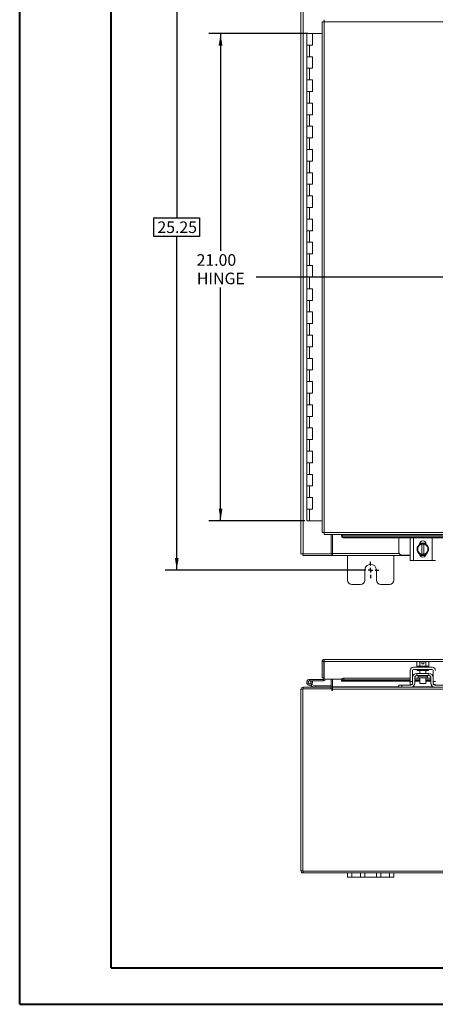
# Model space of a CAD drawing. Units: inches. Extents: x 0 to 23.4, y 0 to 16.5.
# Drawn here: x 0 to 4.5, y 0 to 10.6 of the extents above; entities that cross this region are included whole.
import ezdxf

# ---------------------------------------------------------------- set-up
doc = ezdxf.new("R2010")
doc.units = ezdxf.units.IN
doc.header["$MEASUREMENT"] = 0
doc.layers.add('DIM', color=7, linetype='Continuous')
doc.styles.add('SLDTEXTSTYLE0', font='TXT', dxfattribs={"width": 0.75})
doc.dimstyles.new('SLDDIMSTYLE3', dxfattribs={"dimtxt": 0.125, "dimasz": 0.13, "dimexe": 0, "dimexo": 0.0625, "dimgap": -0.03125, "dimtad": 0, "dimtih": 1, "dimtoh": 1, "dimlfac": 4, "dimrnd": 1e-09, "dimzin": 12, "dimdsep": 46, "dimtxsty": 'SLDTEXTSTYLE0', "dimsah": 1, "dimcen": 0.09, "dimadec": 0, "dimazin": 3, "dimtfac": 1, "dimtdec": 3, "dimtofl": 0, "dimtmove": 0, "dimatfit": 3, "dimfxl": 1, "dimfrac": 2, "dimtolj": 1, "dimtzin": 12, "dimarcsym": 0})
doc.dimstyles.new('SLDDIMSTYLE4', dxfattribs={"dimtxt": 0.125, "dimasz": 0.13, "dimexe": 0, "dimexo": 0.0625, "dimgap": 0.03125, "dimtad": 0, "dimtih": 1, "dimtoh": 1, "dimlfac": 4, "dimrnd": 1e-09, "dimzin": 4, "dimdsep": 46, "dimtxsty": 'SLDTEXTSTYLE0', "dimsah": 1, "dimcen": 0.09, "dimadec": 0, "dimazin": 1, "dimtfac": 1, "dimtdec": 3, "dimtofl": 0, "dimtmove": 0, "dimatfit": 3, "dimfxl": 1, "dimfrac": 2, "dimtolj": 1, "dimtzin": 12, "dimarcsym": 0})

# ---------------------------------------------------------------- blocks, each defined once
blk = doc.blocks.new('_D_4')
at = {"layer": 'DIM'}
for p, q in [((3.733, 10.999), (1.57, 10.999)), ((1.695, 10.999), (1.695, 8.48)), ((1.449, 8.282), (1.449, 8.48)), ((1.449, 8.48), (1.941, 8.48)), ((1.941, 8.48), (1.941, 8.282)), ((1.941, 8.282), (1.449, 8.282)), ((1.695, 4.686), (1.695, 8.282)), ((3.733, 4.686), (1.57, 4.686))]:
    blk.add_line(p, q, dxfattribs=at)
for points in [[(1.695, 10.999), (1.675, 10.869), (1.715, 10.869)], [(1.695, 4.686), (1.715, 4.816), (1.675, 4.816)]]:
    blk.add_solid(points, dxfattribs=at)
at = {"layer": 'DIM', "insert": (1.487, 8.443, -1.123), "char_height": 0.125, "attachment_point": 1, "style": 'SLDTEXTSTYLE0'}
blk.add_mtext('25.25', dxfattribs=at)
blk = doc.blocks.new('_D_5')
at = {"layer": 'DIM'}
for p, q in [((3.108, 10.468), (2.042, 10.468)), ((2.167, 10.468), (2.167, 8.127)), ((2.167, 5.218), (2.167, 7.73)), ((3.076, 5.218), (2.042, 5.218))]:
    blk.add_line(p, q, dxfattribs=at)
for points in [[(2.167, 10.468), (2.147, 10.338), (2.187, 10.338)], [(2.167, 5.218), (2.187, 5.348), (2.147, 5.348)]]:
    blk.add_solid(points, dxfattribs=at)
at = {"layer": 'DIM', "char_height": 0.125, "attachment_point": 1, "style": 'SLDTEXTSTYLE0'}
for s, insert in [('21.00', (1.909, 8.09, -1.123)), ('HINGE', (1.912, 7.891, -1.123))]:
    blk.add_mtext(s, dxfattribs=dict(at, insert=insert))
blk = doc.blocks.new('SW_CENTERMARKSYMBOL_2')
at = {"layer": 'DIM', "color": 0}
for p, q in [((-0.05, 0), (-0.0875, 0)), ((0, 0), (-0.025, 0)), ((0, 0.05), (0, 0.0875)), ((0, 0), (0, 0.025)), ((0, 0), (0, -0.025)), ((0, 0), (0.025, 0)), ((0.05, 0), (0.0875, 0)), ((0, -0.05), (0, -0.0875))]:
    blk.add_line(p, q, dxfattribs=at)

msp = doc.modelspace()

# ---------------------------------------------------------------- linework, layer by layer
at = {"color": 7, "linetype": 'Continuous', "lineweight": 40}
for p, q in [((0.0031, 0.00846), (0.0031, 16.54389)), ((0.98736, 0.40216), (0.98736, 16.15019)), ((0.98736, 0.40216), (22.99523, 0.40216)), ((0.0031, 0.00846), (23.38893, 0.00846))]:
    msp.add_line(p, q, dxfattribs=at)
at = {"color": 7, "linetype": 'Continuous', "lineweight": 15}
for p, q in [((3.03336, 4.86135), (3.03336, 10.824)), ((3.05529, 4.86135), (3.05529, 10.824)), ((3.26105, 10.59397), (3.26105, 5.09139)), ((3.28298, 10.59425), (3.28298, 5.0911)), ((8.77813, 10.59425), (3.28298, 10.59425)), ((3.09523, 10.46768), (3.09523, 10.34268)), ((3.09711, 10.46768), (3.09523, 10.46768)), ((3.13716, 10.46768), (3.09711, 10.46768)), ((3.15773, 10.46768), (3.13716, 10.46768)), ((3.15773, 10.34268), (3.15773, 10.46768)), ((3.26105, 10.46768), (3.15773, 10.46768)), ((3.09523, 10.34268), (3.09523, 10.21768)), ((3.09523, 10.34268), (3.12648, 10.34268)), ((3.12648, 10.34268), (3.12648, 10.21768)), ((3.12648, 10.34268), (3.15773, 10.34268)), ((3.09523, 10.21768), (3.09523, 10.09268)), ((3.12648, 10.21768), (3.09523, 10.21768)), ((3.15773, 10.21768), (3.12648, 10.21768)), ((3.15773, 10.09268), (3.15773, 10.21768)), ((3.09523, 10.09268), (3.09523, 9.96768)), ((3.09523, 10.09268), (3.12648, 10.09268)), ((3.12648, 10.09268), (3.12648, 9.96768)), ((3.12648, 10.09268), (3.15773, 10.09268)), ((3.09523, 9.96768), (3.09523, 9.84268)), ((3.12648, 9.96768), (3.09523, 9.96768)), ((3.15773, 9.96768), (3.12648, 9.96768)), ((3.15773, 9.84268), (3.15773, 9.96768)), ((3.09523, 9.84268), (3.09523, 9.71768)), ((3.09523, 9.84268), (3.12648, 9.84268)), ((3.12648, 9.84268), (3.12648, 9.71768)), ((3.12648, 9.84268), (3.15773, 9.84268)), ((3.09523, 9.71768), (3.09523, 9.59268)), ((3.12648, 9.71768), (3.09523, 9.71768)), ((3.15773, 9.71768), (3.12648, 9.71768)), ((3.15773, 9.59268), (3.15773, 9.71768)), ((3.09523, 9.59268), (3.09523, 9.46768)), ((3.09523, 9.59268), (3.12648, 9.59268)), ((3.12648, 9.59268), (3.12648, 9.46768)), ((3.12648, 9.59268), (3.15773, 9.59268)), ((3.09523, 9.46768), (3.09523, 9.34268)), ((3.12648, 9.46768), (3.09523, 9.46768)), ((3.15773, 9.46768), (3.12648, 9.46768)), ((3.15773, 9.34268), (3.15773, 9.46768)), ((3.09523, 9.34268), (3.09523, 9.21768)), ((3.09523, 9.34268), (3.12648, 9.34268)), ((3.12648, 9.34268), (3.12648, 9.21768)), ((3.12648, 9.34268), (3.15773, 9.34268)), ((3.09523, 9.21768), (3.09523, 9.09268)), ((3.12648, 9.21768), (3.09523, 9.21768)), ((3.15773, 9.21768), (3.12648, 9.21768)), ((3.15773, 9.09268), (3.15773, 9.21768)), ((3.09523, 9.09268), (3.09523, 8.96768)), ((3.09523, 9.09268), (3.12648, 9.09268)), ((3.12648, 9.09268), (3.12648, 8.96768)), ((3.12648, 9.09268), (3.15773, 9.09268)), ((3.09523, 8.96768), (3.09523, 8.84268)), ((3.12648, 8.96768), (3.09523, 8.96768)), ((3.15773, 8.96768), (3.12648, 8.96768)), ((3.15773, 8.84268), (3.15773, 8.96768)), ((3.09523, 8.84268), (3.09523, 8.71768)), ((3.09523, 8.84268), (3.12648, 8.84268)), ((3.12648, 8.84268), (3.12648, 8.71768)), ((3.12648, 8.84268), (3.15773, 8.84268)), ((3.09523, 8.71768), (3.09523, 8.59268)), ((3.12648, 8.71768), (3.09523, 8.71768)), ((3.15773, 8.71768), (3.12648, 8.71768)), ((3.15773, 8.59268), (3.15773, 8.71768)), ((3.09523, 8.59268), (3.09523, 8.46768)), ((3.09523, 8.59268), (3.12648, 8.59268)), ((3.12648, 8.59268), (3.12648, 8.46768)), ((3.12648, 8.59268), (3.15773, 8.59268)), ((3.09523, 8.46768), (3.09523, 8.34268)), ((3.12648, 8.46768), (3.09523, 8.46768)), ((3.15773, 8.46768), (3.12648, 8.46768)), ((3.15773, 8.34268), (3.15773, 8.46768)), ((3.09523, 8.34268), (3.09523, 8.21768)), ((3.09523, 8.34268), (3.12648, 8.34268)), ((3.12648, 8.34268), (3.12648, 8.21768)), ((3.12648, 8.34268), (3.15773, 8.34268)), ((3.09523, 8.21768), (3.09523, 8.09268)), ((3.12648, 8.21768), (3.09523, 8.21768)), ((3.15773, 8.21768), (3.12648, 8.21768)), ((3.15773, 8.09268), (3.15773, 8.21768)), ((3.09523, 8.09268), (3.09523, 7.96768)), ((3.09523, 8.09268), (3.12648, 8.09268)), ((3.12648, 8.09268), (3.12648, 7.96768)), ((3.12648, 8.09268), (3.15773, 8.09268)), ((3.09523, 7.96768), (3.09523, 7.84268)), ((3.12648, 7.96768), (3.09523, 7.96768)), ((3.15773, 7.96768), (3.12648, 7.96768)), ((3.15773, 7.84268), (3.15773, 7.96768)), ((3.09523, 7.84268), (3.09523, 7.71768)), ((3.09523, 7.84268), (3.12648, 7.84268)), ((3.12648, 7.84268), (3.12648, 7.71768)), ((3.12648, 7.84268), (3.15773, 7.84268)), ((3.09523, 7.71768), (3.09523, 7.59268)), ((3.12648, 7.71768), (3.09523, 7.71768)), ((3.15773, 7.71768), (3.12648, 7.71768)), ((3.15773, 7.59268), (3.15773, 7.71768)), ((3.09523, 7.59268), (3.09523, 7.46768)), ((3.09523, 7.59268), (3.12648, 7.59268)), ((3.12648, 7.59268), (3.12648, 7.46768)), ((3.12648, 7.59268), (3.15773, 7.59268)), ((3.09523, 7.46768), (3.09523, 7.34268)), ((3.12648, 7.46768), (3.09523, 7.46768)), ((3.15773, 7.46768), (3.12648, 7.46768)), ((3.15773, 7.34268), (3.15773, 7.46768)), ((3.09523, 7.34268), (3.09523, 7.21768)), ((3.09523, 7.34268), (3.12648, 7.34268)), ((3.12648, 7.34268), (3.12648, 7.21768)), ((3.12648, 7.34268), (3.15773, 7.34268)), ((3.09523, 7.21768), (3.09523, 7.09268)), ((3.12648, 7.21768), (3.09523, 7.21768)), ((3.15773, 7.21768), (3.12648, 7.21768)), ((3.15773, 7.09268), (3.15773, 7.21768)), ((3.09523, 7.09268), (3.09523, 6.96768)), ((3.09523, 7.09268), (3.12648, 7.09268)), ((3.12648, 7.09268), (3.12648, 6.96768)), ((3.12648, 7.09268), (3.15773, 7.09268)), ((3.09523, 6.96768), (3.09523, 6.84268)), ((3.12648, 6.96768), (3.09523, 6.96768)), ((3.15773, 6.96768), (3.12648, 6.96768)), ((3.15773, 6.84268), (3.15773, 6.96768)), ((3.09523, 6.84268), (3.09523, 6.71768)), ((3.09523, 6.84268), (3.12648, 6.84268)), ((3.12648, 6.84268), (3.12648, 6.71768)), ((3.12648, 6.84268), (3.15773, 6.84268)), ((3.09523, 6.71768), (3.09523, 6.59268)), ((3.12648, 6.71768), (3.09523, 6.71768)), ((3.15773, 6.71768), (3.12648, 6.71768)), ((3.15773, 6.59268), (3.15773, 6.71768)), ((3.09523, 6.59268), (3.09523, 6.46768)), ((3.09523, 6.59268), (3.12648, 6.59268)), ((3.12648, 6.59268), (3.12648, 6.46768)), ((3.12648, 6.59268), (3.15773, 6.59268)), ((3.09523, 6.46768), (3.09523, 6.34268)), ((3.12648, 6.46768), (3.09523, 6.46768)), ((3.15773, 6.46768), (3.12648, 6.46768)), ((3.15773, 6.34268), (3.15773, 6.46768)), ((3.09523, 6.34268), (3.09523, 6.21768)), ((3.09523, 6.34268), (3.12648, 6.34268)), ((3.12648, 6.34268), (3.12648, 6.21768)), ((3.12648, 6.34268), (3.15773, 6.34268)), ((3.09523, 6.21768), (3.09523, 6.09268)), ((3.12648, 6.21768), (3.09523, 6.21768)), ((3.15773, 6.21768), (3.12648, 6.21768)), ((3.15773, 6.09268), (3.15773, 6.21768)), ((3.09523, 6.09268), (3.09523, 5.96768)), ((3.09523, 6.09268), (3.12648, 6.09268)), ((3.12648, 6.09268), (3.12648, 5.96768)), ((3.12648, 6.09268), (3.15773, 6.09268)), ((3.09523, 5.96768), (3.09523, 5.84268)), ((3.12648, 5.96768), (3.09523, 5.96768)), ((3.15773, 5.96768), (3.12648, 5.96768)), ((3.15773, 5.84268), (3.15773, 5.96768)), ((3.09523, 5.84268), (3.09523, 5.71768)), ((3.09523, 5.84268), (3.12648, 5.84268)), ((3.12648, 5.84268), (3.12648, 5.71768)), ((3.12648, 5.84268), (3.15773, 5.84268)), ((3.09523, 5.71768), (3.09523, 5.59268)), ((3.12648, 5.71768), (3.09523, 5.71768)), ((3.15773, 5.71768), (3.12648, 5.71768)), ((3.15773, 5.59268), (3.15773, 5.71768)), ((3.09523, 5.59268), (3.09523, 5.46768)), ((3.09523, 5.59268), (3.12648, 5.59268)), ((3.12648, 5.59268), (3.12648, 5.46768)), ((3.12648, 5.59268), (3.15773, 5.59268)), ((3.09523, 5.46768), (3.09523, 5.34268)), ((3.12648, 5.46768), (3.09523, 5.46768)), ((3.15773, 5.46768), (3.12648, 5.46768)), ((3.15773, 5.34268), (3.15773, 5.46768)), ((3.09523, 5.34268), (3.09523, 5.21768)), ((3.09523, 5.34268), (3.12648, 5.34268)), ((3.12648, 5.34268), (3.12648, 5.21768)), ((3.12648, 5.34268), (3.15773, 5.34268)), ((3.12648, 5.21768), (3.09523, 5.21768)), ((3.26105, 5.21768), (3.12648, 5.21768)), ((3.28298, 5.0911), (8.77813, 5.0911)), ((3.28326, 5.06918), (8.77784, 5.06918)), ((3.35844, 4.86135), (3.35844, 5.06918)), ((3.37406, 4.8646), (3.37406, 5.06918)), ((3.47076, 5.06918), (3.47076, 5.06473)), ((3.47076, 5.05538), (3.47076, 5.06473)), ((3.47076, 5.06473), (3.47077, 5.0643)), ((3.47077, 5.05497), (3.47076, 5.05538)), ((3.47077, 5.0643), (8.59034, 5.0643)), ((3.49576, 5.04307), (3.49576, 5.03373)), ((8.56534, 5.04307), (3.49576, 5.04307)), ((8.56534, 5.03373), (3.49576, 5.03373)), ((4.08836, 5.03373), (4.08836, 4.87875)), ((4.20961, 4.79), (4.20961, 5.0325)), ((4.20961, 5.0325), (4.24586, 5.0325)), ((4.21336, 5.03373), (4.21336, 5.0325)), ((4.24586, 5.0325), (4.24586, 4.79)), ((4.44586, 5.0325), (4.24586, 5.0325)), ((4.44586, 4.79), (4.44586, 5.0325)), ((4.44586, 5.0325), (4.48211, 5.0325)), ((4.47836, 5.0325), (4.47836, 5.03373)), ((4.28274, 4.91125), (4.29708, 4.93611)), ((4.29708, 4.8864), (4.28274, 4.91125)), ((4.29993, 4.94105), (4.29708, 4.93611)), ((4.29708, 4.8864), (4.29993, 4.88146)), ((4.29993, 4.94105), (4.31427, 4.96591)), ((4.31427, 4.8566), (4.29993, 4.88146)), ((4.31074, 4.96295), (4.31074, 4.96613)), ((4.31263, 4.9775), (4.3791, 4.9775)), ((4.31434, 4.96594), (4.33649, 4.96594)), ((4.33649, 4.96594), (4.33649, 4.9652)), ((4.33649, 4.96594), (4.35524, 4.96594)), ((4.33649, 4.9652), (4.33649, 4.85731)), ((4.35524, 4.9652), (4.35524, 4.96594)), ((4.35524, 4.96594), (4.37739, 4.96594)), ((4.35524, 4.85731), (4.35524, 4.9652)), ((4.37745, 4.96591), (4.3918, 4.94105)), ((4.3918, 4.88146), (4.37745, 4.8566)), ((4.38099, 4.96613), (4.38099, 4.96295)), ((4.39465, 4.93611), (4.3918, 4.94105)), ((4.3918, 4.88146), (4.39465, 4.8864)), ((4.39465, 4.93611), (4.40899, 4.91125)), ((4.40899, 4.91125), (4.39465, 4.8864)), ((3.05529, 4.86135), (3.03336, 4.86135)), ((3.05204, 4.86135), (3.05204, 4.84268)), ((3.36473, 4.84268), (3.05204, 4.84268)), ((3.05529, 4.86135), (3.35844, 4.86135)), ((3.36473, 4.86135), (3.35844, 4.86135)), ((3.36473, 4.86135), (3.36473, 4.84268)), ((3.37406, 4.86135), (3.36473, 4.86135)), ((3.36473, 4.84268), (3.37406, 4.84268)), ((3.37406, 4.84268), (3.37406, 4.8646)), ((4.20961, 4.84268), (3.37406, 4.84268)), ((3.53336, 4.84268), (3.53336, 4.57768)), ((4.03336, 4.57768), (4.03336, 4.84268)), ((4.11836, 4.84875), (4.20961, 4.84875)), ((4.24586, 4.79), (4.20961, 4.79)), ((4.44586, 4.79), (4.24586, 4.79)), ((4.33649, 4.85657), (4.31434, 4.85657)), ((4.3772, 4.845), (4.31453, 4.845)), ((4.37591, 4.84268), (4.31582, 4.84268)), ((4.33649, 4.85657), (4.33649, 4.85731)), ((4.35524, 4.85657), (4.33649, 4.85657)), ((4.35524, 4.85731), (4.35524, 4.85657)), ((4.37739, 4.85657), (4.35524, 4.85657)), ((4.48211, 4.79), (4.44586, 4.79)), ((3.72086, 4.57768), (3.72086, 4.68643)), ((3.84586, 4.68643), (3.84586, 4.57768)), ((3.58086, 4.53018), (3.67336, 4.53018)), ((3.89336, 4.53018), (3.98586, 4.53018)), ((3.28298, 3.72428), (8.77813, 3.72428)), ((3.28298, 3.7056), (3.28298, 3.72428)), ((3.26105, 3.70235), (3.27973, 3.70235)), ((3.26105, 3.70235), (3.26105, 3.52553)), ((3.27973, 3.70235), (3.27973, 3.52553)), ((3.27973, 3.6806), (3.28326, 3.6806)), ((3.28326, 3.70235), (3.28326, 3.51178)), ((3.28326, 3.70235), (8.77784, 3.70235)), ((4.44586, 3.64037), (4.24586, 3.64037)), ((4.24586, 3.61662), (4.44586, 3.61662)), ((4.29111, 3.70037), (4.28274, 3.69554)), ((4.29708, 3.70037), (4.28274, 3.69554)), ((4.28274, 3.69554), (4.28274, 3.65287)), ((4.28274, 3.65287), (4.28337, 3.65287)), ((4.28336, 3.65287), (4.28336, 3.64037)), ((4.40836, 3.65287), (4.28336, 3.65287)), ((4.28336, 3.61662), (4.28336, 3.60412)), ((4.29708, 3.70037), (4.29111, 3.70037)), ((4.29708, 3.70037), (4.29993, 3.70037)), ((4.33649, 3.70037), (4.29993, 3.70037)), ((4.31427, 3.69554), (4.29993, 3.70037)), ((4.31364, 3.65287), (4.31427, 3.65287)), ((4.31427, 3.65287), (4.31427, 3.69554)), ((4.31434, 3.69554), (4.31427, 3.69554)), ((4.31427, 3.65287), (4.31434, 3.65287)), ((4.33649, 3.69995), (4.31434, 3.69554)), ((4.31434, 3.69554), (4.31434, 3.65287)), ((4.31434, 3.65287), (4.31561, 3.65287)), ((4.33649, 3.69995), (4.33649, 3.70037)), ((4.33649, 3.67512), (4.33649, 3.69995)), ((4.35524, 3.67512), (4.33649, 3.67512)), ((4.3918, 3.70037), (4.35524, 3.70037)), ((4.35524, 3.70037), (4.35524, 3.69995)), ((4.35524, 3.69995), (4.35524, 3.67512)), ((4.37739, 3.69554), (4.35524, 3.69995)), ((4.37612, 3.65287), (4.37739, 3.65287)), ((4.37739, 3.65287), (4.37739, 3.69554)), ((4.37739, 3.69554), (4.37745, 3.69554)), ((4.37739, 3.65287), (4.37745, 3.65287)), ((4.3918, 3.70037), (4.37745, 3.69554)), ((4.37745, 3.69554), (4.37745, 3.65287)), ((4.37745, 3.65287), (4.37809, 3.65287)), ((4.3918, 3.70037), (4.39465, 3.70037)), ((4.40899, 3.69554), (4.39465, 3.70037)), ((4.40061, 3.70037), (4.39465, 3.70037)), ((4.40899, 3.69554), (4.40061, 3.70037)), ((4.40835, 3.65287), (4.40899, 3.65287)), ((4.40836, 3.64037), (4.40836, 3.65287)), ((4.40836, 3.60412), (4.40836, 3.61662)), ((4.40899, 3.65287), (4.40899, 3.69554)), ((3.12648, 3.50885), (3.12648, 3.49323)), ((3.27648, 3.50885), (3.12648, 3.50885)), ((3.27973, 3.52553), (3.26105, 3.52553)), ((3.27648, 3.50885), (3.27648, 3.49323)), ((3.27973, 3.52553), (3.27973, 3.5121)), ((3.47076, 3.51178), (3.28326, 3.51178)), ((3.35844, 3.51178), (3.35844, 3.42737)), ((3.37406, 3.42737), (3.37406, 3.51178)), ((3.47076, 3.51178), (3.47076, 3.50875)), ((3.47076, 3.50875), (3.47077, 3.50896)), ((3.47076, 3.49255), (3.47076, 3.50875)), ((3.49576, 3.52122), (3.49576, 3.50505)), ((4.20961, 3.52122), (3.49576, 3.52122)), ((4.20961, 3.50505), (3.49576, 3.50505)), ((4.20961, 3.60412), (4.20961, 3.48662)), ((4.23336, 3.48662), (4.23336, 3.60412)), ((4.23586, 3.52122), (4.23336, 3.52122)), ((4.23586, 3.50505), (4.23336, 3.50505)), ((4.23586, 3.52912), (4.23586, 3.47037)), ((4.25961, 3.52912), (4.25961, 3.47037)), ((4.31461, 3.52122), (4.25961, 3.52122)), ((4.31461, 3.50505), (4.25961, 3.50505)), ((4.27961, 3.57287), (4.27961, 3.54912)), ((4.41211, 3.57287), (4.27961, 3.57287)), ((4.27961, 3.54912), (4.41211, 3.54912)), ((4.40836, 3.60412), (4.28336, 3.60412)), ((4.29599, 3.54412), (4.29599, 3.52487)), ((4.29599, 3.52487), (4.39574, 3.52487)), ((4.31461, 3.60412), (4.31461, 3.57287)), ((4.31461, 3.52487), (4.31461, 3.46537)), ((4.37711, 3.57287), (4.37711, 3.60412)), ((4.37711, 3.46537), (4.37711, 3.52487)), ((4.43211, 3.52122), (4.37711, 3.52122)), ((4.43211, 3.50505), (4.37711, 3.50505)), ((4.39574, 3.52487), (4.39574, 3.54412)), ((4.41211, 3.54912), (4.41211, 3.57287)), ((4.43211, 3.47037), (4.43211, 3.52912)), ((4.45586, 3.52912), (4.45586, 3.47037)), ((4.45836, 3.52122), (4.45586, 3.52122)), ((4.45836, 3.50505), (4.45586, 3.50505)), ((4.45836, 3.60412), (4.45836, 3.48662)), ((3.03336, 1.44605), (3.03336, 3.4022)), ((3.05204, 3.4022), (3.03336, 3.4022)), ((3.36473, 3.40545), (3.05204, 3.40545)), ((3.05204, 3.40545), (3.05204, 1.4428)), ((3.05529, 3.40545), (3.05529, 3.42412)), ((3.05529, 3.42412), (3.35844, 3.42412)), ((3.14515, 3.43755), (3.11579, 3.44823)), ((3.27648, 3.49323), (3.12648, 3.49323)), ((3.14017, 3.48512), (3.15387, 3.49263)), ((3.14515, 3.43755), (3.1505, 3.45223)), ((3.14515, 3.43755), (3.17891, 3.42526)), ((3.14656, 3.45366), (3.1505, 3.45223)), ((3.1505, 3.45223), (3.18426, 3.43994)), ((3.15387, 3.49263), (3.15354, 3.49323)), ((3.18426, 3.43994), (3.17891, 3.42526)), ((3.18537, 3.43975), (3.18537, 3.42412)), ((3.18537, 3.43975), (3.35844, 3.43975)), ((3.35844, 3.42412), (3.35844, 3.40545)), ((3.36473, 3.40545), (3.36473, 3.39286)), ((3.37406, 3.42737), (3.37406, 3.42412)), ((3.37406, 3.42412), (4.09191, 3.42412)), ((3.37406, 3.4022), (3.37406, 3.42412)), ((3.37406, 3.39286), (3.37406, 3.4022)), ((8.69266, 3.4022), (3.37406, 3.4022)), ((3.47077, 3.49279), (3.47076, 3.49255)), ((3.47076, 3.48985), (3.47076, 3.49255)), ((3.47076, 3.48985), (4.20961, 3.48985)), ((4.08836, 3.42412), (4.08836, 3.44787)), ((4.08836, 3.44787), (4.11836, 3.44787)), ((4.11836, 3.42412), (4.09191, 3.42412)), ((4.11836, 3.44787), (4.11836, 3.42412)), ((4.11836, 3.44787), (4.21336, 3.44787)), ((4.11836, 3.42412), (4.21336, 3.42412)), ((4.20961, 3.48662), (4.23336, 3.48662)), ((4.20961, 3.45537), (4.20961, 3.48662)), ((4.23336, 3.45537), (4.20961, 3.45537)), ((4.21336, 3.42412), (4.47836, 3.42412)), ((4.23336, 3.48985), (4.23586, 3.48985)), ((4.23336, 3.48662), (4.23336, 3.45537)), ((4.25961, 3.48985), (4.31461, 3.48985)), ((4.31461, 3.46537), (4.37711, 3.46537)), ((4.37711, 3.48985), (4.43211, 3.48985)), ((4.45586, 3.48985), (4.45836, 3.48985)), ((4.45836, 3.48662), (4.48211, 3.48662)), ((4.45836, 3.45537), (4.45836, 3.48662)), ((4.48211, 3.45537), (4.45836, 3.45537)), ((4.47836, 3.44787), (4.57336, 3.44787)), ((4.47836, 3.42412), (4.57336, 3.42412)), ((3.05204, 1.44605), (3.03336, 1.44605)), ((3.05204, 1.4428), (9.01469, 1.4428)), ((3.05529, 1.4428), (3.05529, 1.42412)), ((3.05529, 1.42412), (3.53336, 1.42412)), ((3.53336, 1.37712), (3.53336, 1.42412)), ((3.53336, 1.42412), (3.58086, 1.42412)), ((3.58086, 1.42412), (3.58086, 1.37712)), ((3.58086, 1.42412), (3.67336, 1.42412)), ((3.67336, 1.37712), (3.67336, 1.42412)), ((3.67336, 1.42412), (3.72086, 1.42412)), ((3.72086, 1.42412), (3.72086, 1.37712)), ((3.72086, 1.42412), (3.84586, 1.42412)), ((3.84586, 1.37712), (3.84586, 1.42412)), ((3.84586, 1.42412), (3.89336, 1.42412)), ((3.89336, 1.42412), (3.89336, 1.37712)), ((3.89336, 1.42412), (3.98586, 1.42412)), ((3.98586, 1.37712), (3.98586, 1.42412)), ((3.98586, 1.42412), (4.03336, 1.42412)), ((4.03336, 1.42412), (4.03336, 1.37712)), ((4.03336, 1.42412), (8.03336, 1.42412)), ((3.58086, 1.37712), (3.53336, 1.37712)), ((3.58086, 1.37712), (3.67336, 1.37712)), ((3.72086, 1.37712), (3.67336, 1.37712)), ((3.72086, 1.37712), (3.84586, 1.37712)), ((3.89336, 1.37712), (3.84586, 1.37712)), ((3.89336, 1.37712), (3.98586, 1.37712)), ((4.03336, 1.37712), (3.98586, 1.37712))]:
    msp.add_line(p, q, dxfattribs=at)
at = {"color": 8, "linetype": 'Continuous', "lineweight": 15}
for p, q in [((3.37406, 4.8646), (4.09191, 4.8646)), ((3.27973, 3.5121), (3.28326, 3.5121)), ((3.47152, 3.51178), (3.47076, 3.51178)), ((4.39574, 3.54412), (4.29599, 3.54412)), ((3.35844, 3.42737), (3.37406, 3.42737)), ((4.08836, 3.42737), (3.37406, 3.42737)), ((4.20961, 3.49279), (3.47077, 3.49279)), ((4.46133, 3.42737), (4.2304, 3.42737)), ((4.23586, 3.49279), (4.23336, 3.49279)), ((4.31461, 3.49279), (4.25961, 3.49279)), ((4.43211, 3.49279), (4.37711, 3.49279)), ((4.45836, 3.49279), (4.45586, 3.49279))]:
    msp.add_line(p, q, dxfattribs=at)
at = {"color": 7, "linetype": 'Continuous', "lineweight": 15, "flags": 128}
for points in [[(4.31771, 4.96705), (4.33091, 4.97194), (4.34586, 4.97375)], [(4.34586, 4.97375), (4.36082, 4.97194), (4.37485, 4.96663)], [(3.47077, 3.50896), (3.47133, 3.51137), (3.4728, 3.51367), (3.47514, 3.51579), (3.47825, 3.51765), (3.48202, 3.51917), (3.4863, 3.52029), (3.49094, 3.52099), (3.49576, 3.52122)], [(3.49576, 3.50505), (3.49094, 3.50482), (3.4863, 3.50412), (3.48202, 3.50299), (3.47825, 3.50147), (3.47514, 3.49962), (3.4728, 3.4975), (3.47133, 3.49519), (3.47077, 3.49279)]]:
    msp.add_lwpolyline(points, dxfattribs=at)
at = {"color": 7, "linetype": 'Continuous', "lineweight": 15}
for centre, radius, start, end in [((3.49424, 5.0666), 0.02358, 185.588076, 273.701678), ((3.49424, 5.05726), 0.02358, 185.588076, 273.701678), ((4.34586, 4.96613), 0.03513, 0, 180), ((4.34586, 4.91125), 0.0625, 122.636787, 177.966555), ((4.34586, 4.91125), 0.0625, 183.082524, 237.210482), ((4.34586, 4.91125), 0.05475, 152.999388, 207.000612), ((4.34586, 4.91125), 0.05475, 99.859509, 147.029139), ((4.34586, 4.91125), 0.05475, 212.970861, 260.140491), ((4.34586, 4.91125), 0.06313, 119.964316, 120.028527), ((4.34586, 4.91125), 0.05475, 32.970861, 80.140491), ((4.34586, 4.91125), 0.05475, 279.859509, 327.029139), ((4.34586, 4.91125), 0.06313, 59.971473, 60.035684), ((4.34586, 4.91125), 0.0625, 304.165958, 55.805776), ((4.34586, 4.91125), 0.05475, 332.999388, 27.000612), ((4.11836, 4.87875), 0.03, 180, 270), ((4.34586, 4.86088), 0.03512, 182.183721, 357.816279), ((4.34586, 4.91125), 0.06313, 239.971473, 240.035684), ((4.34586, 4.91125), 0.0625, 241.606264, 297.055634), ((4.34586, 4.91125), 0.06313, 299.964316, 300.028527), ((3.78336, 4.68643), 0.0625, 0, 180), ((3.58086, 4.57768), 0.0475, 180, 270), ((3.67336, 4.57768), 0.0475, 270, 0), ((3.89336, 4.57768), 0.0475, 180, 270), ((3.98586, 4.57768), 0.0475, 270, 0), ((4.24586, 3.60412), 0.03625, 90, 180), ((4.24586, 3.60412), 0.0125, 90, 180), ((4.44586, 3.60412), 0.03625, 0, 90), ((4.44586, 3.60412), 0.0125, 0, 90), ((3.12648, 3.4776), 0.03125, 90, 28.754823), ((3.27648, 3.5121), 0.01888, 270, 0), ((3.27648, 3.5121), 0.00325, 270, 0), ((4.27961, 3.52912), 0.04375, 90, 180), ((4.27961, 3.52912), 0.02, 90, 180), ((4.29099, 3.54412), 0.005, 0, 90), ((4.40074, 3.54412), 0.005, 90, 180), ((4.41211, 3.52912), 0.04375, 0, 90), ((4.41211, 3.52912), 0.02, 0, 90), ((3.05529, 3.4022), 0.02193, 90, 180), ((3.12648, 3.4776), 0.01562, 90, 28.754823), ((3.12648, 3.4776), 0.01563, 28.754823, 90), ((3.18537, 3.443), 0.01888, 250, 270), ((3.18537, 3.443), 0.00325, 250, 270), ((3.35519, 3.42737), 0.00325, 270, 0), ((3.35519, 3.42737), 0.02193, 278.524518, 329.416591), ((4.21336, 3.47037), 0.04625, 270, 360), ((4.21336, 3.47037), 0.0225, 270, 318.189685), ((4.21336, 3.47037), 0.0225, 332.733956, 360), ((4.47836, 3.47037), 0.04625, 180, 270), ((4.47836, 3.47037), 0.0225, 180, 207.266044), ((4.47836, 3.47037), 0.0225, 221.810315, 270), ((3.3694, 3.39286), 0.00467, 180, 0), ((3.05529, 1.44605), 0.02193, 180, 270)]:
    msp.add_arc(centre, radius, start, end, dxfattribs=at)
for points in [[(3.28298, 10.59425), (3.283, 10.59713), (3.28305, 10.60287), (3.28312, 10.61012), (3.28319, 10.61519), (3.28324, 10.61585), (3.28326, 10.61618)], [(3.26105, 10.59397), (3.26138, 10.59399), (3.26204, 10.59404), (3.26711, 10.59411), (3.27436, 10.59418), (3.2801, 10.59423), (3.28298, 10.59425)], [(3.28298, 5.0911), (3.2801, 5.09113), (3.27436, 5.09118), (3.26711, 5.09125), (3.26204, 5.09132), (3.26138, 5.09137), (3.26105, 5.09139)], [(3.28326, 5.06918), (3.28324, 5.06951), (3.28319, 5.07017), (3.28312, 5.07524), (3.28305, 5.08249), (3.283, 5.08823), (3.28298, 5.0911)], [(3.28298, 3.72428), (3.2801, 3.72395), (3.27436, 3.72329), (3.26711, 3.71822), (3.26204, 3.71097), (3.26138, 3.70522), (3.26105, 3.70235)], [(3.28326, 3.70235), (3.28324, 3.70522), (3.28319, 3.71097), (3.28312, 3.71822), (3.28305, 3.72329), (3.283, 3.72395), (3.28298, 3.72428)], [(3.28298, 3.7056), (3.28255, 3.70555), (3.2817, 3.70545), (3.28062, 3.7047), (3.27987, 3.70363), (3.27977, 3.70278), (3.27973, 3.70235)]]:
    msp.add_open_spline(points, degree=3, dxfattribs=at)
at = {"layer": 'DIM'}
msp.add_line((9.53525, 7.84268), (2.55021, 7.84268), dxfattribs=at)

# ---------------------------------------------------------------- block references
msp.add_blockref('SW_CENTERMARKSYMBOL_2', (3.78336, 4.68643), dxfattribs=at)

# ---------------------------------------------------------------- dimensions: what is measured, and where the dimension line sits
dim = msp.add_linear_dim(base=(1.69478, 10.99893), p1=(3.78336, 4.68643), p2=(3.78336, 10.99893), angle=90, dimstyle='SLDDIMSTYLE3', dxfattribs=at)
dim.commit()
dim.dimension.update_dxf_attribs({"geometry": '_D_4', "text_midpoint": (1.69478, 8.38076), "dimtype": 160})
dim = msp.add_linear_dim(base=(2.16722, 10.46768), p1=(3.12648, 5.21768), p2=(3.15773, 10.46768), angle=90, text='<>\\PHINGE', dimstyle='SLDDIMSTYLE4', dxfattribs=at)
dim.commit()
dim.dimension.update_dxf_attribs({"geometry": '_D_5', "text_midpoint": (2.16722, 7.92857), "dimtype": 160})

doc.saveas('drawing.dxf')
